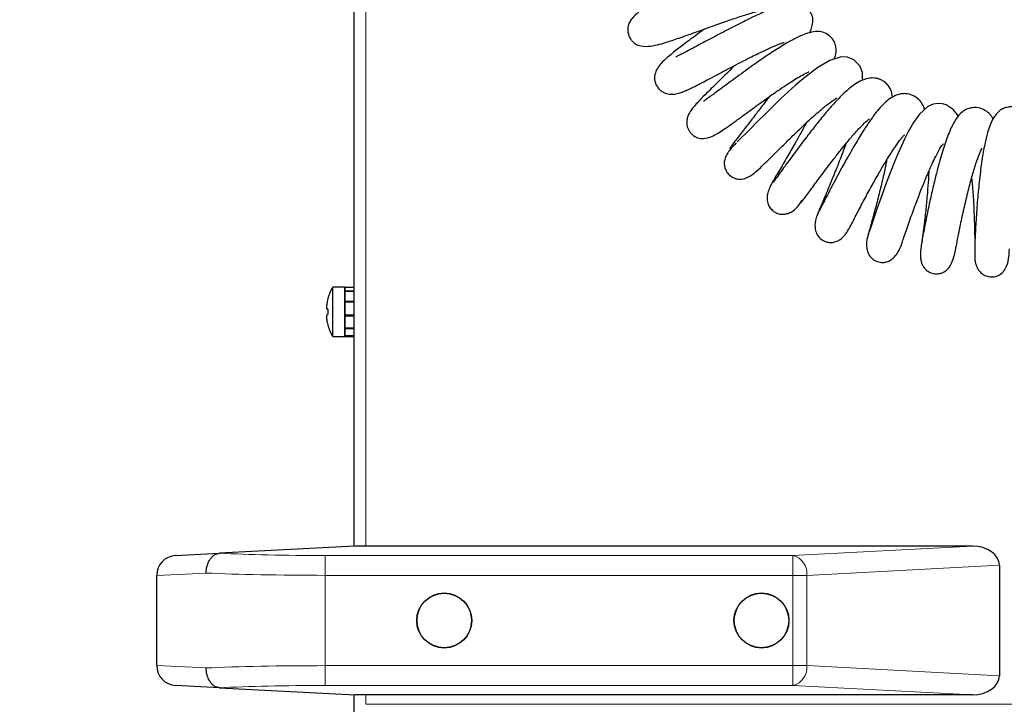
# Model space of a CAD drawing. Units: millimetres. Extents: x 0 to 210, y 0 to 297.
# Drawn here: x 149 to 159, y 227 to 234 of the extents above; entities that cross this region are included whole.
import ezdxf

# ---------------------------------------------------------------- set-up
doc = ezdxf.new("R2010")
doc.units = ezdxf.units.MM
doc.styles.add('SLDTEXTSTYLE1', font='TXT', dxfattribs={"width": 0.75})
doc.dimstyles.new('SLDDIMSTYLE0', dxfattribs={"dimtxt": 3.5, "dimasz": 3.302, "dimexe": 0, "dimexo": 0.0625, "dimgap": 0.875, "dimtad": 1, "dimdec": 0, "dimlfac": 20, "dimrnd": 1e-09, "dimzin": 12, "dimdsep": 46, "dimtxsty": 'SLDTEXTSTYLE1', "dimsah": 1, "dimcen": 0.09, "dimadec": 0, "dimazin": 3, "dimtfac": 1, "dimtdec": 0, "dimtofl": 0, "dimtmove": 0, "dimatfit": 3, "dimfxl": 1, "dimfrac": 2, "dimtolj": 1, "dimtzin": 12, "dimarcsym": 0})
doc.dimstyles.new('SLDDIMSTYLE1', dxfattribs={"dimtxt": 3.5, "dimasz": 3.302, "dimexe": 0, "dimexo": 0.0625, "dimgap": 0.875, "dimtad": 1, "dimdec": 0, "dimlfac": 20, "dimrnd": 1e-09, "dimzin": 12, "dimdsep": 46, "dimtxsty": 'SLDTEXTSTYLE1', "dimsah": 1, "dimcen": 0.09, "dimadec": 0, "dimazin": 3, "dimtol": 1, "dimtp": 3, "dimtm": 3, "dimtfac": 1, "dimtdec": 0, "dimtofl": 0, "dimtmove": 0, "dimatfit": 3, "dimfxl": 1, "dimfrac": 2, "dimtolj": 1, "dimarcsym": 0})

# ---------------------------------------------------------------- blocks, each defined once
blk = doc.blocks.new('_D')
at = {"color": 7, "linetype": 'Continuous', "lineweight": 0}
for p, q in [((150.3518, 226.7888), (150.3518, 207.7638)), ((184.5768, 226.7888), (184.5768, 207.7638)), ((150.3518, 208.7638), (184.5768, 208.7638))]:
    blk.add_line(p, q, dxfattribs=at)
at = {"color": 7, "linetype": 'Continuous', "lineweight": 18}
for points in [[(150.3518, 208.7638), (153.6538, 208.2638), (153.6538, 209.2638)], [(184.5768, 208.7638), (181.2748, 209.2638), (181.2748, 208.2638)]]:
    blk.add_solid(points, dxfattribs=at)
at = {"color": 7, "linetype": 'Continuous', "lineweight": 18, "insert": (163.5852, 213.2755), "char_height": 3.5, "attachment_point": 1, "style": 'SLDTEXTSTYLE1'}
blk.add_mtext('685', dxfattribs=at)
blk = doc.blocks.new('_D_1')
at = {"color": 7, "linetype": 'Continuous', "lineweight": 0}
for p, q in [((151.253, 265.3661), (133.1969, 265.3661)), ((134.1969, 265.3661), (134.1969, 218.7638)), ((153.8393, 218.7638), (133.1969, 218.7638))]:
    blk.add_line(p, q, dxfattribs=at)
at = {"color": 7, "linetype": 'Continuous', "lineweight": 18}
for points in [[(134.1969, 265.3661), (133.6969, 262.0641), (134.6969, 262.0641)], [(134.1969, 218.7638), (134.6969, 222.0658), (133.6969, 222.0658)]]:
    blk.add_solid(points, dxfattribs=at)
at = {"color": 7, "linetype": 'Continuous', "lineweight": 18, "char_height": 3.5, "attachment_point": 1, "rotation": 90, "style": 'SLDTEXTSTYLE1'}
for s, insert in [('±3', (129.6851, 244.0361)), ('932', (129.6851, 234.9653))]:
    blk.add_mtext(s, dxfattribs=dict(at, insert=insert))

msp = doc.modelspace()

# ---------------------------------------------------------------- linework, layer by layer
at = {"color": 7, "linetype": 'Continuous', "lineweight": 25}
for p, q in [((152.33934, 249.60379), (152.33934, 228.53814)), ((156.20844, 232.6168), (156.20926, 232.61706)), ((152.24934, 231.15129), (152.12633, 231.15129)), ((152.12633, 230.90129), (152.12633, 231.15129)), ((152.24934, 230.90129), (152.24934, 231.15129)), ((152.24934, 231.15124), (152.33934, 231.15124)), ((152.24934, 231.15124), (152.24934, 231.11427)), ((152.07785, 231.03348), (152.07722, 231.03379)), ((152.24934, 231.11427), (152.33934, 231.11427)), ((152.24934, 231.10886), (152.33934, 231.10886)), ((152.24934, 231.10886), (152.24934, 231.00968)), ((152.24934, 231.00968), (152.33934, 231.00968)), ((152.24934, 231.00058), (152.33934, 231.00058)), ((152.24934, 231.00058), (152.24934, 230.87067)), ((152.07785, 230.92754), (152.07121, 230.92754)), ((152.07785, 230.87504), (152.07121, 230.87504)), ((152.12633, 230.65129), (152.12633, 230.90129)), ((152.24934, 230.65129), (152.24934, 230.90129)), ((152.24934, 230.87067), (152.33934, 230.87067)), ((152.24934, 230.86712), (152.33934, 230.86712)), ((152.24934, 230.86077), (152.33934, 230.86077)), ((152.24934, 230.86077), (152.24934, 230.74139)), ((152.07722, 230.76879), (152.07785, 230.76911)), ((152.24934, 230.74139), (152.33934, 230.74139)), ((152.24934, 230.73383), (152.33934, 230.73383)), ((152.24934, 230.73383), (152.24934, 230.66288)), ((152.12633, 230.65129), (152.24934, 230.65129)), ((152.24934, 230.66288), (152.33934, 230.66288)), ((152.24934, 230.66006), (152.33934, 230.66006)), ((152.24934, 230.66006), (152.24934, 230.65129)), ((152.24934, 230.65129), (152.33934, 230.65129)), ((150.54138, 228.44391), (150.98596, 228.46721)), ((152.35184, 228.53879), (150.98596, 228.46721)), ((158.57947, 228.53879), (152.35184, 228.53879)), ((158.85184, 228.34593), (158.85184, 227.23166)), ((150.35184, 227.3334), (150.35184, 228.24419)), ((150.98596, 227.11038), (150.54138, 227.13368)), ((150.98596, 227.11038), (152.35184, 227.03879)), ((152.33934, 227.03945), (152.33934, 226.86379)), ((158.57947, 227.03879), (152.35184, 227.03879))]:
    msp.add_line(p, q, dxfattribs=at)
at = {"color": 8, "linetype": 'Continuous', "lineweight": 18}
for p, q in [((152.45934, 249.60379), (152.45934, 228.53879)), ((156.769, 228.44391), (158.57947, 228.53879)), ((152.05184, 228.24419), (152.05184, 228.44391)), ((152.05184, 228.44391), (156.769, 228.44391)), ((156.769, 228.24419), (156.769, 228.44391)), ((158.85184, 228.34593), (156.91042, 228.24419)), ((150.84976, 228.26721), (150.35184, 228.24419)), ((152.05184, 228.24419), (152.05184, 227.3334)), ((156.769, 228.24419), (152.05184, 228.24419)), ((156.769, 227.3334), (156.769, 228.24419)), ((156.769, 228.24419), (156.91042, 228.24419)), ((156.91042, 228.24419), (156.91042, 227.3334)), ((150.35184, 227.3334), (150.84976, 227.31038)), ((152.05184, 227.3334), (152.05184, 227.13368)), ((152.05184, 227.3334), (156.769, 227.3334)), ((156.769, 227.3334), (156.769, 227.13368)), ((156.769, 227.3334), (156.91042, 227.3334)), ((156.91042, 227.3334), (158.85184, 227.23166)), ((156.769, 227.13368), (152.05184, 227.13368)), ((158.57947, 227.03879), (156.769, 227.13368)), ((152.45934, 227.03879), (152.45934, 226.94379)), ((152.45934, 226.94379), (182.46934, 226.94379))]:
    msp.add_line(p, q, dxfattribs=at)
at = {"color": 7, "linetype": 'Continuous', "lineweight": 25, "flags": 128}
for points in [[(157.47136, 233.23755), (157.47238, 233.24354), (157.46926, 233.31542), (157.44259, 233.38335), (157.38484, 233.44101), (157.31884, 233.4685), (157.25633, 233.47152), (157.13984, 233.4365), (157.01995, 233.36546), (156.87519, 233.25449), (156.79657, 233.1872), (156.72063, 233.11884), (156.6484, 233.05123), (156.5803, 232.98545), (156.49897, 232.90545), (156.39962, 232.80674), (156.34719, 232.75437), (156.29582, 232.70305), (156.24821, 232.65575), (156.20757, 232.61611), (156.20757, 232.61611)], [(158.43431, 232.8722), (158.42791, 232.88673), (158.38689, 232.94158), (158.31579, 232.98828), (158.27786, 232.99905), (158.23405, 233.00263), (158.18359, 232.99452), (158.12937, 232.97003), (158.04438, 232.89418), (157.98459, 232.81019), (157.93233, 232.71667), (157.89789, 232.64751), (157.86387, 232.57441), (157.82836, 232.49366), (157.79532, 232.41491), (157.75672, 232.319), (157.71368, 232.20755), (157.66797, 232.08448), (157.62223, 231.95676), (157.58013, 231.83532), (157.54662, 231.73588), (157.53503, 231.70083), (157.52811, 231.67977), (157.52811, 231.67977)]]:
    msp.add_lwpolyline(points, dxfattribs=at)
at = {"color": 7, "linetype": 'Continuous', "lineweight": 25}
for centre, radius in [((153.25184, 227.78879), 0.2775), ((153.25184, 227.78879), 0.275), ((156.45184, 227.78879), 0.2775), ((156.45184, 227.78879), 0.275)]:
    msp.add_circle(centre, radius, dxfattribs=at)
for centre, radius, start, end in [((152.55934, 230.90129), 0.5, 150, 164.633047), ((152.55934, 230.90129), 0.49931, 164.648619, 167.85698), ((152.62532, 230.90129), 0.5481, 177.254875, 182.745125), ((152.55934, 230.90129), 0.49931, 192.14302, 195.351381), ((152.55934, 230.90129), 0.5, 195.366953, 210), ((150.55184, 228.24419), 0.2, 93, 180), ((150.55184, 227.3334), 0.2, 180, 267)]:
    msp.add_arc(centre, radius, start, end, dxfattribs=at)
at = {"color": 8, "linetype": 'Continuous', "lineweight": 18}
for centre, start, end in [((156.7244, 228.26239), 354.409482, 76.193396), ((156.7244, 227.31519), 283.806604, 5.590518)]:
    msp.add_arc(centre, 0.18692, start, end, dxfattribs=at)
for centre, major_axis, ratio, start_param, end_param in [((152.05184, 228.52252), (1.5, 0), 0.0524078, 3.9220565, 4.712389), ((152.05184, 228.3228), (1.7, 0), 0.0462422, 3.9269908, 4.712389), ((152.05184, 227.25479), (1.7, 0), 0.0462422, 1.5707963, 2.3561945), ((152.05184, 227.05507), (1.5, 0), 0.0524078, 1.5707963, 2.3611288)]:
    msp.add_ellipse(centre, major_axis=major_axis, ratio=ratio, start_param=start_param, end_param=end_param, dxfattribs=at)
at = {"color": 7, "linetype": 'Continuous', "lineweight": 25}
for centre, major_axis, start_param, end_param in [((158.569, 228.33852), (0.28265, 0.01481), 6.2461697, 7.7799505), ((158.569, 227.23907), (-0.28265, 0.01481), 1.6448275, 3.1786082)]:
    msp.add_ellipse(centre, major_axis=major_axis, ratio=0.7066218, start_param=start_param, end_param=end_param, dxfattribs=at)
for points, knots in [([(155.61486, 234.16777), (155.5837, 234.15043), (155.50399, 234.10606), (155.39723, 234.0438), (155.29967, 233.98443), (155.21189, 233.92403), (155.15648, 233.8756), (155.11996, 233.82253), (155.10178, 233.77234), (155.10192, 233.71348), (155.12166, 233.66323), (155.15067, 233.62615), (155.18728, 233.59676), (155.24732, 233.57612), (155.32531, 233.5773), (155.42036, 233.59708), (155.51527, 233.6259), (155.61474, 233.65982), (155.72275, 233.69796), (155.84003, 233.73995), (155.98513, 233.79211), (156.14646, 233.84873), (156.26682, 233.8888), (156.35139, 233.91481), (156.40652, 233.93075), (156.44948, 233.94028), (156.45196, 233.94205), (156.453, 233.94278)], [0, 0, 0, 0, 0.0384134, 0.0982857, 0.1570344, 0.2175495, 0.279245, 0.3046163, 0.3261536, 0.3481347, 0.3735569, 0.3863506, 0.3999093, 0.4326979, 0.48619, 0.5318477, 0.5702314, 0.6311847, 0.6642714, 0.6992531, 0.765363, 0.8237021, 0.8813266, 0.9125698, 0.944873, 0.9770747, 1, 1, 1, 1]), ([(156.93691, 233.716), (156.93787, 233.71749), (156.9494, 233.73562), (156.96252, 233.77487), (156.97354, 233.83303), (156.96517, 233.8928), (156.92994, 233.95361), (156.87561, 233.99568), (156.82, 234.01162), (156.76362, 234.01331), (156.68726, 234.00236), (156.59324, 233.97338), (156.47754, 233.92579), (156.34475, 233.86402), (156.1912, 233.78722), (156.02734, 233.7017), (155.89, 233.62844), (155.79022, 233.5751), (155.72251, 233.5389), (155.66412, 233.50847), (155.621, 233.48696), (155.59626, 233.47479), (155.58588, 233.47017), (155.58847, 233.47026), (155.5888, 233.47027)], [0, 0, 0, 0, 0.0033422, 0.04044423, 0.07771501, 0.11458801, 0.15032448, 0.18502499, 0.22263589, 0.26347225, 0.3015452, 0.36896787, 0.4399076, 0.51744797, 0.59850503, 0.68157785, 0.76264311, 0.80303826, 0.84397441, 0.88399602, 0.92228348, 0.9591367, 0.99463135, 1, 1, 1, 1]), ([(155.87369, 233.75199), (155.86943, 233.74877), (155.8166, 233.70884), (155.71812, 233.63607), (155.60281, 233.5479), (155.52225, 233.48309), (155.46056, 233.43034), (155.40856, 233.36923), (155.38355, 233.32393), (155.37297, 233.27898), (155.37236, 233.24391), (155.38111, 233.20576), (155.39995, 233.16937), (155.42433, 233.13979), (155.46002, 233.11239), (155.50751, 233.09589), (155.56651, 233.09462), (155.61765, 233.10567), (155.66134, 233.12087), (155.7097, 233.14123), (155.76366, 233.1666), (155.82908, 233.19926), (155.90662, 233.23954), (155.99268, 233.28536), (156.09098, 233.33749), (156.19161, 233.39042), (156.28557, 233.43901), (156.38718, 233.49041), (156.47496, 233.53305), (156.55237, 233.56844), (156.60997, 233.59313), (156.65867, 233.61205), (156.68254, 233.618), (156.68069, 233.61811), (156.68049, 233.61812)], [0, 0, 0, 0, 0.0054155, 0.0671194, 0.1273555, 0.1820598, 0.2373194, 0.2700447, 0.3046381, 0.3200767, 0.3344227, 0.3483668, 0.3629768, 0.3769016, 0.3895502, 0.4126216, 0.4337737, 0.4636357, 0.4950616, 0.5258193, 0.5596278, 0.5983102, 0.63139, 0.6681281, 0.7070122, 0.7466833, 0.7826983, 0.8148777, 0.867388, 0.8925789, 0.9249775, 0.9631544, 0.9960075, 1, 1, 1, 1]), ([(157.18601, 233.45038), (157.19367, 233.47326), (157.20558, 233.50884), (157.20533, 233.56489), (157.19186, 233.61987), (157.15422, 233.67626), (157.08833, 233.72009), (157.00979, 233.73118), (156.93869, 233.71912), (156.86, 233.69115), (156.78273, 233.65409), (156.67928, 233.59589), (156.554, 233.51667), (156.43267, 233.43416), (156.32887, 233.36078), (156.24719, 233.30182), (156.16535, 233.24164), (156.08897, 233.1847), (156.0232, 233.13609), (155.95366, 233.08522), (155.90556, 233.05056), (155.8707, 233.0271), (155.8688, 233.02534), (155.86793, 233.02454)], [0, 0, 0, 0, 0.0485392, 0.0754928, 0.101557, 0.1370567, 0.1811702, 0.2223037, 0.2781398, 0.3251549, 0.3840005, 0.4529129, 0.5305179, 0.6118817, 0.6538829, 0.6970904, 0.7421918, 0.7872471, 0.8290444, 0.8682384, 0.9398759, 0.9726248, 1, 1, 1, 1]), ([(156.18109, 233.38474), (156.17201, 233.37554), (156.13991, 233.343), (156.08279, 233.28672), (156.01224, 233.21713), (155.9437, 233.14985), (155.87499, 233.082), (155.81795, 233.02387), (155.77384, 232.97589), (155.74045, 232.9337), (155.71392, 232.89227), (155.6969, 232.83337), (155.69673, 232.77915), (155.71525, 232.73235), (155.74257, 232.6973), (155.76618, 232.6767), (155.79007, 232.66272), (155.82242, 232.64997), (155.87521, 232.6458), (155.95592, 232.66542), (156.01889, 232.70634), (156.05356, 232.72887)], [0, 0, 0, 0, 0.0248608, 0.0879155, 0.1525224, 0.2196943, 0.2894697, 0.3800398, 0.4570287, 0.5198522, 0.5910768, 0.6233087, 0.6569395, 0.6961812, 0.719649, 0.7432719, 0.7562169, 0.7742838, 0.8283228, 0.9054706, 1, 1, 1, 1]), ([(156.01317, 232.70211), (156.03002, 232.71266), (156.06188, 232.7326), (156.14037, 232.78803), (156.22918, 232.85233), (156.32356, 232.92139), (156.41483, 232.98866), (156.49773, 233.0485), (156.57331, 233.10185), (156.64592, 233.15179), (156.71854, 233.20005), (156.78873, 233.24475), (156.85303, 233.28258), (156.90412, 233.31112), (156.93184, 233.31943), (156.92488, 233.32006), (156.92432, 233.32011)], [0, 0, 0, 0, 0.1176136, 0.2223647, 0.3151768, 0.3982022, 0.4732581, 0.5374747, 0.5928352, 0.6506895, 0.7135789, 0.7810231, 0.8520515, 0.9250913, 0.9940352, 1, 1, 1, 1]), ([(157.77359, 233.06674), (157.76911, 233.09171), (157.7603, 233.14087), (157.72602, 233.19112), (157.68799, 233.22413), (157.64198, 233.24833), (157.59705, 233.26009), (157.53869, 233.26023), (157.44918, 233.23409), (157.3654, 233.1778), (157.28901, 233.111), (157.21825, 233.04171), (157.14855, 232.96524), (157.08155, 232.88589), (157.02433, 232.81511), (156.96545, 232.74027), (156.90641, 232.66367), (156.85403, 232.59464), (156.79842, 232.52029), (156.74159, 232.44331), (156.68619, 232.36748), (156.63523, 232.2973), (156.59356, 232.24031), (156.5654, 232.20269), (156.56317, 232.20262), (156.56219, 232.20259)], [0, 0, 0, 0, 0.0419058, 0.0824928, 0.1113756, 0.1317704, 0.1602902, 0.1986555, 0.2439798, 0.3316298, 0.3742445, 0.4137976, 0.4809549, 0.5095893, 0.5410039, 0.5892649, 0.6197168, 0.6544823, 0.6937355, 0.7375964, 0.7860075, 0.8386452, 0.8949302, 0.9542444, 1, 1, 1, 1]), ([(156.19606, 232.60487), (156.17308, 232.5808), (156.13135, 232.53709), (156.09489, 232.48047), (156.07897, 232.43773), (156.07542, 232.40376), (156.07629, 232.38362), (156.07996, 232.36058), (156.08922, 232.33039), (156.11512, 232.29077), (156.15062, 232.26181), (156.1836, 232.24673), (156.21589, 232.23837), (156.26425, 232.23869), (156.31464, 232.25684), (156.37024, 232.29134), (156.41973, 232.33407), (156.46353, 232.37623), (156.51959, 232.43125), (156.58786, 232.49906), (156.66821, 232.57864), (156.75599, 232.66474), (156.84463, 232.75069), (156.93484, 232.83617), (157.02583, 232.91759), (157.11194, 232.98866), (157.17759, 233.03737), (157.21421, 233.05802), (157.21236, 233.05897), (157.21176, 233.05928)], [0, 0, 0, 0, 0.060671, 0.1101733, 0.146359, 0.1593738, 0.1695686, 0.174059, 0.187695, 0.2081178, 0.231438, 0.2424291, 0.253175, 0.2755152, 0.3138859, 0.3521277, 0.3986664, 0.4445076, 0.4949526, 0.5500769, 0.6066828, 0.6589367, 0.707898, 0.7563847, 0.8092344, 0.8672692, 0.9249423, 0.9758546, 1, 1, 1, 1]), ([(156.52866, 233.07015), (156.51157, 233.0473), (156.4701, 232.99184), (156.39743, 232.89683), (156.32674, 232.80557), (156.26708, 232.72903), (156.22112, 232.67007), (156.18019, 232.61733), (156.14934, 232.57597), (156.1315, 232.54987), (156.13217, 232.547), (156.13249, 232.54564)], [0, 0, 0, 0, 0.0860367, 0.2087946, 0.3615355, 0.4498538, 0.5473474, 0.655251, 0.7692746, 0.8907539, 1, 1, 1, 1]), ([(158.09716, 232.94128), (158.09343, 232.95265), (158.0836, 232.98264), (158.05267, 233.03191), (157.99692, 233.07817), (157.92893, 233.10132), (157.86951, 233.10212), (157.81974, 233.0903), (157.76985, 233.06683), (157.69787, 233.01513), (157.62652, 232.93792), (157.55276, 232.83922), (157.48529, 232.7371), (157.40075, 232.59899), (157.32292, 232.46336), (157.25837, 232.34656), (157.20812, 232.25347), (157.15951, 232.16156), (157.11449, 232.07504), (157.07513, 231.99845), (157.04527, 231.94026), (157.02787, 231.90672), (157.02847, 231.90975), (157.02868, 231.91082)], [0, 0, 0, 0, 0.0228083, 0.0601793, 0.1038857, 0.1452488, 0.1757301, 0.2062055, 0.2438898, 0.2878521, 0.3745505, 0.4178303, 0.4722326, 0.537766, 0.6143022, 0.657248, 0.703266, 0.7521428, 0.8034876, 0.8568269, 0.9118325, 0.9687535, 1, 1, 1, 1]), ([(158.78903, 232.84341), (158.78415, 232.85302), (158.77113, 232.87866), (158.73354, 232.91679), (158.6766, 232.95251), (158.60008, 232.96576), (158.5291, 232.95089), (158.47402, 232.91623), (158.41595, 232.85512), (158.37461, 232.77988), (158.33626, 232.68999), (158.29816, 232.58584), (158.26199, 232.46804), (158.22537, 232.33352), (158.19309, 232.20501), (158.15692, 232.04862), (158.12667, 231.90659), (158.10358, 231.79172), (158.08729, 231.70714), (158.07304, 231.62959), (158.06703, 231.59417), (158.06391, 231.5758)], [0, 0, 0, 0, 0.02336728, 0.06234966, 0.10555159, 0.15214496, 0.1946013, 0.23378485, 0.27160413, 0.35541876, 0.40115309, 0.44588279, 0.53291597, 0.57975251, 0.63971454, 0.71271452, 0.79741383, 0.84373636, 0.89257029, 0.94428972, 1, 1, 1, 1]), ([(159.14691, 232.86943), (159.14336, 232.87473), (159.12455, 232.90279), (159.07321, 232.94676), (159.00214, 232.97063), (158.93556, 232.96661), (158.8913, 232.95313), (158.84772, 232.92577), (158.80057, 232.87466), (158.76172, 232.79936), (158.73252, 232.71275), (158.70457, 232.60073), (158.6774, 232.44851), (158.65273, 232.26231), (158.6323, 232.05866), (158.61916, 231.88593), (158.61126, 231.75454), (158.60678, 231.66264), (158.60402, 231.58505), (158.60262, 231.52025), (158.60242, 231.47189), (158.60359, 231.43739), (158.60584, 231.41476), (158.60892, 231.39793), (158.61297, 231.38209), (158.62096, 231.35926), (158.63444, 231.3319), (158.65771, 231.30008), (158.69425, 231.27087), (158.74292, 231.25383), (158.78995, 231.25306), (158.82714, 231.26155), (158.8674, 231.2801), (158.91039, 231.32502), (158.947, 231.41074), (158.9508, 231.49266), (158.95287, 231.53727)], [0, 0, 0, 0, 0.0093613, 0.0495554, 0.0871341, 0.1031879, 0.1224011, 0.14574, 0.1717815, 0.2140349, 0.2494598, 0.2951656, 0.3522355, 0.414654, 0.478948, 0.5445407, 0.5780328, 0.612342, 0.6459975, 0.6760603, 0.7094443, 0.7360285, 0.7560821, 0.7668975, 0.7743431, 0.7818707, 0.7917622, 0.8041764, 0.8191592, 0.8351983, 0.8523484, 0.8619551, 0.8737679, 0.9056339, 0.948614, 1, 1, 1, 1]), ([(156.84717, 231.9991), (156.84891, 232.00025), (156.85249, 232.00264), (156.87786, 232.03613), (156.91299, 232.08372), (156.9552, 232.14132), (157.01364, 232.22076), (157.08888, 232.32194), (157.17729, 232.43785), (157.25149, 232.53242), (157.30728, 232.60151), (157.35055, 232.65399), (157.39213, 232.70253), (157.4403, 232.75576), (157.48933, 232.80472), (157.52456, 232.8353), (157.54336, 232.84779), (157.54308, 232.84795), (157.54299, 232.848)], [0, 0, 0, 0, 0.0724357, 0.1494712, 0.2221534, 0.2901447, 0.3530241, 0.462368, 0.5507359, 0.6201354, 0.6721993, 0.7071421, 0.743659, 0.7970337, 0.8653891, 0.9284153, 0.9780005, 1, 1, 1, 1]), ([(156.90455, 232.80689), (156.88803, 232.77646), (156.85243, 232.71089), (156.79025, 232.60043), (156.7311, 232.49759), (156.67856, 232.40753), (156.63684, 232.33654), (156.59673, 232.26854), (156.57824, 232.23679), (156.5685, 232.22007)], [0, 0, 0, 0, 0.1276202, 0.2750392, 0.4688708, 0.5830415, 0.7086271, 0.8465863, 1, 1, 1, 1]), ([(157.33393, 231.73829), (157.33482, 231.73935), (157.33669, 231.74159), (157.35466, 231.77604), (157.38086, 231.8267), (157.42272, 231.90741), (157.4828, 232.02175), (157.55961, 232.1635), (157.63174, 232.2917), (157.6945, 232.39856), (157.74546, 232.48133), (157.79634, 232.56023), (157.83717, 232.61893), (157.86822, 232.65747), (157.88736, 232.67868), (157.89773, 232.68786), (157.89684, 232.68769), (157.8965, 232.68762)], [0, 0, 0, 0, 0.0672643, 0.1411226, 0.2111367, 0.2777716, 0.4000489, 0.5064246, 0.5961211, 0.6700674, 0.7298481, 0.7766835, 0.8570529, 0.8947778, 0.9317186, 0.9735243, 1, 1, 1, 1]), ([(157.30204, 232.59475), (157.30074, 232.59098), (157.28332, 232.54065), (157.24124, 232.43089), (157.17748, 232.26943), (157.12152, 232.1346), (157.07953, 232.03527), (157.05104, 231.96854), (157.02798, 231.91473), (157.02163, 231.89917), (157.01834, 231.89113)], [0, 0, 0, 0, 0.0121301, 0.1623169, 0.3376173, 0.5364646, 0.6438796, 0.7561451, 0.8740073, 1, 1, 1, 1]), ([(157.86333, 231.57805), (157.86765, 231.59111), (157.87592, 231.61607), (157.89919, 231.68475), (157.92605, 231.76227), (157.96324, 231.86728), (158.00999, 231.9951), (158.06279, 232.13231), (158.10536, 232.23741), (158.13803, 232.31432), (158.16796, 232.38188), (158.20233, 232.45534), (158.24021, 232.52944), (158.2683, 232.5748), (158.27963, 232.58974), (158.28475, 232.59473), (158.28324, 232.59339), (158.28297, 232.59316)], [0, 0, 0, 0, 0.0913305, 0.1745859, 0.2517041, 0.3231665, 0.4483082, 0.5489767, 0.6251318, 0.6778514, 0.7201207, 0.7816449, 0.8633008, 0.9421313, 0.9715531, 0.9950393, 1, 1, 1, 1]), ([(158.41167, 231.54925), (158.41273, 231.55137), (158.41651, 231.55885), (158.42918, 231.62939), (158.45535, 231.75961), (158.49066, 231.92572), (158.53099, 232.09818), (158.57277, 232.25898), (158.61355, 232.39568), (158.64436, 232.48139), (158.66473, 232.52826), (158.67558, 232.54861), (158.67595, 232.54963), (158.67611, 232.55008)], [0, 0, 0, 0, 0.045817, 0.161812, 0.284478, 0.4154965, 0.5434722, 0.6634608, 0.7733355, 0.8720025, 0.9180403, 0.9635583, 1, 1, 1, 1]), ([(157.71496, 232.43116), (157.71428, 232.42749), (157.70581, 232.38155), (157.68303, 232.27768), (157.6469, 232.12293), (157.61306, 231.99062), (157.58582, 231.88831), (157.56567, 231.81465), (157.54768, 231.75039), (157.5341, 231.70256), (157.52649, 231.67605), (157.52758, 231.67897), (157.52793, 231.67992)], [0, 0, 0, 0, 0.0105006, 0.1312342, 0.273412, 0.4392877, 0.5310895, 0.6280902, 0.7297308, 0.8357314, 0.946717, 1, 1, 1, 1]), ([(156.57403, 232.22947), (156.56017, 232.20478), (156.5356, 232.161), (156.5166, 232.1085), (156.50991, 232.07507), (156.50869, 232.05345), (156.50869, 232.04421), (156.50912, 232.03417), (156.51054, 232.01874), (156.51582, 231.99366), (156.53028, 231.95955), (156.55977, 231.92383), (156.60177, 231.89617), (156.6481, 231.88359), (156.67654, 231.8847), (156.69892, 231.88868), (156.71338, 231.89207), (156.73222, 231.89824), (156.75311, 231.90797), (156.7832, 231.92688), (156.81942, 231.96132), (156.84467, 232.00033), (156.859, 232.02248)], [0, 0, 0, 0, 0.1287324, 0.2282848, 0.29672, 0.3143708, 0.3280603, 0.3337107, 0.3501474, 0.3807509, 0.4221597, 0.4764483, 0.5378159, 0.5948513, 0.6509104, 0.6634566, 0.6757341, 0.7017143, 0.7327594, 0.7707757, 0.8698949, 1, 1, 1, 1]), ([(158.13938, 232.31696), (158.13931, 232.31475), (158.13824, 232.27943), (158.13262, 232.1961), (158.12247, 232.06241), (158.1074, 231.90943), (158.09303, 231.78542), (158.08166, 231.69564), (158.07473, 231.64373), (158.07192, 231.62337), (158.07102, 231.61689)], [0, 0, 0, 0, 0.008093, 0.1293139, 0.2798384, 0.4625236, 0.6818336, 0.8057392, 0.9381384, 1, 1, 1, 1]), ([(158.57077, 232.24752), (158.57337, 232.22554), (158.57886, 232.17921), (158.58508, 232.09887), (158.59043, 232.01237), (158.59481, 231.92244), (158.59826, 231.8345), (158.6006, 231.7535), (158.60245, 231.66384), (158.60293, 231.6002), (158.60362, 231.57434), (158.6038, 231.56785)], [0, 0, 0, 0, 0.0848199, 0.1787439, 0.2806354, 0.3873428, 0.4981758, 0.6118872, 0.7223022, 0.9302396, 1, 1, 1, 1]), ([(157.02246, 231.90088), (157.01005, 231.86648), (156.98813, 231.8057), (156.99231, 231.72386), (157.0165, 231.66832), (157.05622, 231.62815), (157.09882, 231.607), (157.14328, 231.59894), (157.18312, 231.60219), (157.22524, 231.61758), (157.26717, 231.64659), (157.30707, 231.68904), (157.32667, 231.7251), (157.33704, 231.74417)], [0, 0, 0, 0, 0.1726594, 0.3049921, 0.3990349, 0.4659647, 0.5570078, 0.6114255, 0.670771, 0.7373646, 0.8137642, 0.9014703, 1, 1, 1, 1]), ([(157.52838, 231.6806), (157.52194, 231.65659), (157.51023, 231.61294), (157.51086, 231.5525), (157.52118, 231.50669), (157.53815, 231.47059), (157.5626, 231.44022), (157.59978, 231.41412), (157.63993, 231.40067), (157.68162, 231.39776), (157.71867, 231.40406), (157.75815, 231.42262), (157.79802, 231.45698), (157.83602, 231.50864), (157.85356, 231.55311), (157.86297, 231.57697)], [0, 0, 0, 0, 0.11175928, 0.20319368, 0.27466751, 0.32798362, 0.38805254, 0.44472578, 0.52509625, 0.57093603, 0.626067, 0.69463537, 0.77937117, 0.88157474, 1, 1, 1, 1]), ([(158.07108, 231.61545), (158.06498, 231.57975), (158.05417, 231.51646), (158.05445, 231.44932), (158.06109, 231.4107), (158.06868, 231.38902), (158.07275, 231.37961), (158.07624, 231.37229), (158.08298, 231.35975), (158.09476, 231.34227), (158.11871, 231.31657), (158.15904, 231.29269), (158.20839, 231.28298), (158.24538, 231.28585), (158.26746, 231.29179), (158.28162, 231.29712), (158.2978, 231.30516), (158.31635, 231.31798), (158.34393, 231.34529), (158.37184, 231.39173), (158.39446, 231.45676), (158.40705, 231.51193), (158.41193, 231.54338), (158.41362, 231.55428)], [0, 0, 0, 0, 0.1273702, 0.2258183, 0.2936892, 0.316047, 0.3244641, 0.3312376, 0.3421315, 0.3629564, 0.3905381, 0.4392617, 0.4910398, 0.5282996, 0.5419278, 0.5547419, 0.5709922, 0.6039643, 0.6482876, 0.7518614, 0.8548471, 0.9496879, 1, 1, 1, 1]), ([(152.07121, 231.00633), (152.06982, 230.99931), (152.06687, 230.98435), (152.06446, 230.96254), (152.06417, 230.94346), (152.06636, 230.93014), (152.06965, 230.92838), (152.07121, 230.92754)], [0, 0, 0, 0, 0.173384, 0.3701064, 0.5820585, 0.8022606, 1, 1, 1, 1]), ([(152.07121, 230.87504), (152.06982, 230.8744), (152.06687, 230.87304), (152.06446, 230.86204), (152.06417, 230.84425), (152.06636, 230.82119), (152.06965, 230.80427), (152.07121, 230.79626)], [0, 0, 0, 0, 0.173384, 0.3701064, 0.5820585, 0.8022606, 1, 1, 1, 1]), ([(150.84976, 228.26721), (150.84977, 228.26804), (150.8498, 228.28035), (150.85224, 228.31505), (150.86625, 228.36903), (150.89709, 228.42142), (150.93848, 228.45809), (150.97014, 228.46417), (150.98596, 228.46721)], [0, 0, 0, 0, 0.008099, 0.1209104, 0.3408174, 0.5605988, 0.7802978, 1, 1, 1, 1]), ([(150.98596, 227.11038), (150.97014, 227.11342), (150.93848, 227.1195), (150.89709, 227.15617), (150.86625, 227.20856), (150.85224, 227.26254), (150.8498, 227.29724), (150.84977, 227.30955), (150.84976, 227.31038)], [0, 0, 0, 0, 0.2197022, 0.4394012, 0.6591826, 0.8790896, 0.991901, 1, 1, 1, 1])]:
    msp.add_open_spline(points, degree=3, knots=knots, dxfattribs=at)

# ---------------------------------------------------------------- dimensions: what is measured, and where the dimension line sits
at = {"color": 7, "linetype": 'Continuous', "lineweight": 18}
dim = msp.add_linear_dim(base=(134.19688, 218.76379), p1=(152.25296, 265.36612), p2=(154.83934, 218.76379), angle=90, dimstyle='SLDDIMSTYLE1', dxfattribs=at)
dim.commit()
dim.dimension.update_dxf_attribs({"geometry": '_D_1', "text_midpoint": (134.19688, 242.06496), "dimtype": 160})
dim = msp.add_linear_dim(base=(184.5768448776, 208.7637941115), p1=(150.3518448776, 227.7887941115), p2=(184.5768448776, 227.7887941115), dimstyle='SLDDIMSTYLE0', dxfattribs=at)
dim.commit()
dim.dimension.update_dxf_attribs({"geometry": '_D', "text_midpoint": (167.4643448776, 208.7637941115), "dimtype": 160})

doc.saveas('drawing.dxf')
